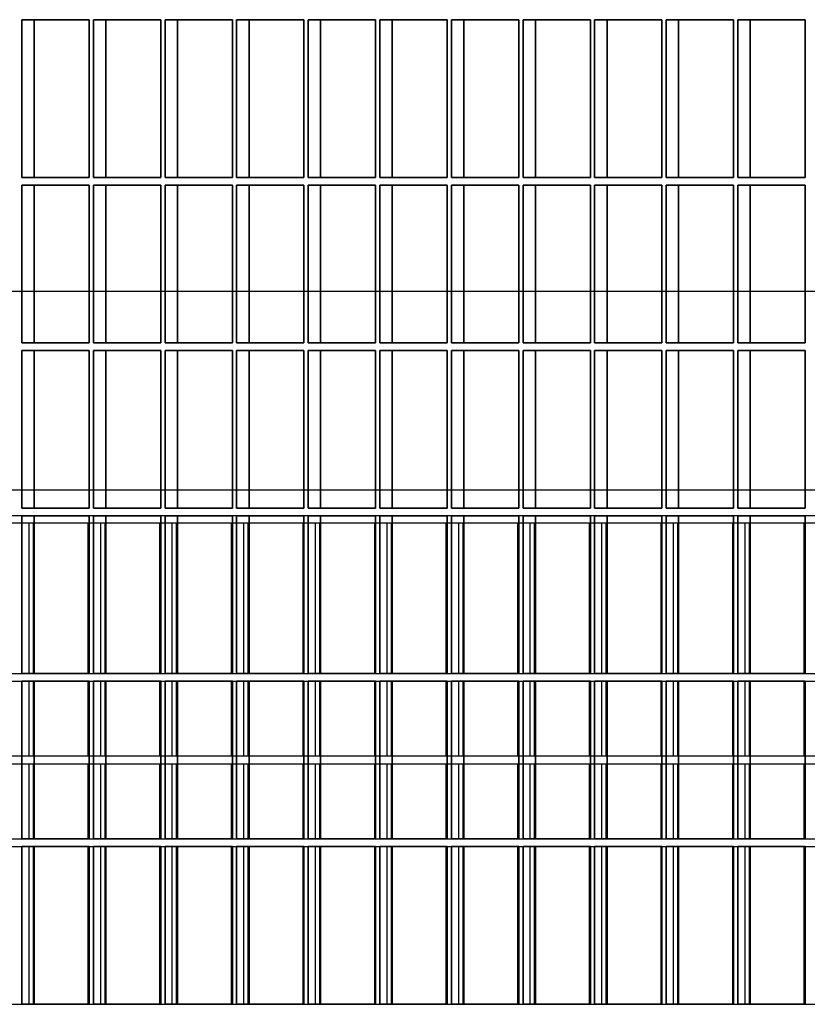
# Model space of a CAD drawing. Units: millimetres. Extents: x -765 to 14741, y 4914 to 28287.
# Drawn here: x 8054 to 8371, y 6971 to 7368 of the extents above; entities that cross this region are included whole.
import ezdxf

# ---------------------------------------------------------------- set-up
doc = ezdxf.new("R2010")
doc.units = ezdxf.units.MM
doc.header["$LTSCALE"] = 120
doc.layers.add('Phantom Lines(Speelwijzer)', color=7, linetype='Continuous', lineweight=35)
doc.layers.add('Visible Edges(Speelwijzer)', color=7, linetype='Continuous', lineweight=25)

msp = doc.modelspace()

# ---------------------------------------------------------------- linework, layer by layer
at = {"layer": 'Phantom Lines(Speelwijzer)'}
for p, q in [((8054.38, 7304.45), (8054.38, 7368.05)), ((8081.48, 7368.05), (8054.38, 7368.05)), ((8059.38, 7304.45), (8059.38, 7368.05)), ((8081.48, 7304.45), (8081.48, 7368.05)), ((8083.21, 7304.45), (8083.21, 7368.05)), ((8110.32, 7368.05), (8083.21, 7368.05)), ((8088.21, 7304.45), (8088.21, 7368.05)), ((8110.32, 7304.45), (8110.32, 7368.05)), ((8112.05, 7304.45), (8112.05, 7368.05)), ((8139.16, 7368.05), (8112.05, 7368.05)), ((8117.05, 7304.45), (8117.05, 7368.05)), ((8139.16, 7304.45), (8139.16, 7368.05)), ((8140.89, 7304.45), (8140.89, 7368.05)), ((8168, 7368.05), (8140.89, 7368.05)), ((8145.89, 7304.45), (8145.89, 7368.05)), ((8168, 7304.45), (8168, 7368.05)), ((8169.73, 7304.45), (8169.73, 7368.05)), ((8196.84, 7368.05), (8169.73, 7368.05)), ((8174.73, 7304.45), (8174.73, 7368.05)), ((8196.84, 7304.45), (8196.84, 7368.05)), ((8198.57, 7304.45), (8198.57, 7368.05)), ((8225.67, 7368.05), (8198.57, 7368.05)), ((8203.57, 7304.45), (8203.57, 7368.05)), ((8225.67, 7304.45), (8225.67, 7368.05)), ((8227.41, 7304.45), (8227.41, 7368.05)), ((8254.51, 7368.05), (8227.41, 7368.05)), ((8232.41, 7304.45), (8232.41, 7368.05)), ((8254.51, 7304.45), (8254.51, 7368.05)), ((8256.25, 7304.45), (8256.25, 7368.05)), ((8283.35, 7368.05), (8256.25, 7368.05)), ((8261.25, 7304.45), (8261.25, 7368.05)), ((8283.35, 7304.45), (8283.35, 7368.05)), ((8285.08, 7304.45), (8285.08, 7368.05)), ((8312.19, 7368.05), (8285.08, 7368.05)), ((8290.08, 7304.45), (8290.08, 7368.05)), ((8312.19, 7304.45), (8312.19, 7368.05)), ((8313.92, 7304.45), (8313.92, 7368.05)), ((8341.03, 7368.05), (8313.92, 7368.05)), ((8318.92, 7304.45), (8318.92, 7368.05)), ((8341.03, 7304.45), (8341.03, 7368.05)), ((8342.76, 7304.45), (8342.76, 7368.05)), ((8369.87, 7368.05), (8342.76, 7368.05)), ((8347.76, 7304.45), (8347.76, 7368.05)), ((8369.87, 7304.45), (8369.87, 7368.05)), ((8054.38, 7304.45), (8081.48, 7304.45)), ((8054.38, 7237.85), (8054.38, 7301.45)), ((8081.48, 7301.45), (8054.38, 7301.45)), ((8059.38, 7237.85), (8059.38, 7301.45)), ((8081.48, 7237.85), (8081.48, 7301.45)), ((8083.21, 7304.45), (8110.32, 7304.45)), ((8083.21, 7237.85), (8083.21, 7301.45)), ((8110.32, 7301.45), (8083.21, 7301.45)), ((8088.21, 7237.85), (8088.21, 7301.45)), ((8110.32, 7237.85), (8110.32, 7301.45)), ((8112.05, 7304.45), (8139.16, 7304.45)), ((8112.05, 7237.85), (8112.05, 7301.45)), ((8139.16, 7301.45), (8112.05, 7301.45)), ((8117.05, 7237.85), (8117.05, 7301.45)), ((8139.16, 7237.85), (8139.16, 7301.45)), ((8140.89, 7304.45), (8168, 7304.45)), ((8140.89, 7237.85), (8140.89, 7301.45)), ((8168, 7301.45), (8140.89, 7301.45)), ((8145.89, 7237.85), (8145.89, 7301.45)), ((8168, 7237.85), (8168, 7301.45)), ((8169.73, 7304.45), (8196.84, 7304.45)), ((8169.73, 7237.85), (8169.73, 7301.45)), ((8196.84, 7301.45), (8169.73, 7301.45)), ((8174.73, 7237.85), (8174.73, 7301.45)), ((8196.84, 7237.85), (8196.84, 7301.45)), ((8198.57, 7304.45), (8225.67, 7304.45)), ((8198.57, 7237.85), (8198.57, 7301.45)), ((8225.67, 7301.45), (8198.57, 7301.45)), ((8203.57, 7237.85), (8203.57, 7301.45)), ((8225.67, 7237.85), (8225.67, 7301.45)), ((8227.41, 7304.45), (8254.51, 7304.45)), ((8227.41, 7237.85), (8227.41, 7301.45)), ((8254.51, 7301.45), (8227.41, 7301.45)), ((8232.41, 7237.85), (8232.41, 7301.45)), ((8254.51, 7237.85), (8254.51, 7301.45)), ((8256.25, 7304.45), (8283.35, 7304.45)), ((8256.25, 7237.85), (8256.25, 7301.45)), ((8283.35, 7301.45), (8256.25, 7301.45)), ((8261.25, 7237.85), (8261.25, 7301.45)), ((8283.35, 7237.85), (8283.35, 7301.45)), ((8285.08, 7304.45), (8312.19, 7304.45)), ((8285.08, 7237.85), (8285.08, 7301.45)), ((8312.19, 7301.45), (8285.08, 7301.45)), ((8290.08, 7237.85), (8290.08, 7301.45)), ((8312.19, 7237.85), (8312.19, 7301.45)), ((8313.92, 7304.45), (8341.03, 7304.45)), ((8313.92, 7237.85), (8313.92, 7301.45)), ((8341.03, 7301.45), (8313.92, 7301.45)), ((8318.92, 7237.85), (8318.92, 7301.45)), ((8341.03, 7237.85), (8341.03, 7301.45)), ((8342.76, 7304.45), (8369.87, 7304.45)), ((8342.76, 7237.85), (8342.76, 7301.45)), ((8369.87, 7301.45), (8342.76, 7301.45)), ((8347.76, 7237.85), (8347.76, 7301.45)), ((8369.87, 7237.85), (8369.87, 7301.45)), ((8054.38, 7237.85), (8081.48, 7237.85)), ((8054.38, 7171.25), (8054.38, 7234.85)), ((8081.48, 7234.85), (8054.38, 7234.85)), ((8059.38, 7171.25), (8059.38, 7234.85)), ((8081.48, 7171.25), (8081.48, 7234.85)), ((8083.21, 7237.85), (8110.32, 7237.85)), ((8083.21, 7171.25), (8083.21, 7234.85)), ((8110.32, 7234.85), (8083.21, 7234.85)), ((8088.21, 7171.25), (8088.21, 7234.85)), ((8110.32, 7171.25), (8110.32, 7234.85)), ((8112.05, 7237.85), (8139.16, 7237.85)), ((8112.05, 7171.25), (8112.05, 7234.85)), ((8139.16, 7234.85), (8112.05, 7234.85)), ((8117.05, 7171.25), (8117.05, 7234.85)), ((8139.16, 7171.25), (8139.16, 7234.85)), ((8140.89, 7237.85), (8168, 7237.85)), ((8140.89, 7171.25), (8140.89, 7234.85)), ((8168, 7234.85), (8140.89, 7234.85)), ((8145.89, 7171.25), (8145.89, 7234.85)), ((8168, 7171.25), (8168, 7234.85)), ((8169.73, 7237.85), (8196.84, 7237.85)), ((8169.73, 7171.25), (8169.73, 7234.85)), ((8196.84, 7234.85), (8169.73, 7234.85)), ((8174.73, 7171.25), (8174.73, 7234.85)), ((8196.84, 7171.25), (8196.84, 7234.85)), ((8198.57, 7237.85), (8225.67, 7237.85)), ((8198.57, 7171.25), (8198.57, 7234.85)), ((8225.67, 7234.85), (8198.57, 7234.85)), ((8203.57, 7171.25), (8203.57, 7234.85)), ((8225.67, 7171.25), (8225.67, 7234.85)), ((8227.41, 7237.85), (8254.51, 7237.85)), ((8227.41, 7171.25), (8227.41, 7234.85)), ((8254.51, 7234.85), (8227.41, 7234.85)), ((8232.41, 7171.25), (8232.41, 7234.85)), ((8254.51, 7171.25), (8254.51, 7234.85)), ((8256.25, 7237.85), (8283.35, 7237.85)), ((8256.25, 7171.25), (8256.25, 7234.85)), ((8283.35, 7234.85), (8256.25, 7234.85)), ((8261.25, 7171.25), (8261.25, 7234.85)), ((8283.35, 7171.25), (8283.35, 7234.85)), ((8285.08, 7237.85), (8312.19, 7237.85)), ((8285.08, 7171.25), (8285.08, 7234.85)), ((8312.19, 7234.85), (8285.08, 7234.85)), ((8290.08, 7171.25), (8290.08, 7234.85)), ((8312.19, 7171.25), (8312.19, 7234.85)), ((8313.92, 7237.85), (8341.03, 7237.85)), ((8313.92, 7171.25), (8313.92, 7234.85)), ((8341.03, 7234.85), (8313.92, 7234.85)), ((8318.92, 7171.25), (8318.92, 7234.85)), ((8341.03, 7171.25), (8341.03, 7234.85)), ((8342.76, 7237.85), (8369.87, 7237.85)), ((8342.76, 7171.25), (8342.76, 7234.85)), ((8369.87, 7234.85), (8342.76, 7234.85)), ((8347.76, 7171.25), (8347.76, 7234.85)), ((8369.87, 7171.25), (8369.87, 7234.85)), ((8054.38, 7171.25), (8081.48, 7171.25)), ((8083.21, 7171.25), (8110.32, 7171.25)), ((8112.05, 7171.25), (8139.16, 7171.25)), ((8140.89, 7171.25), (8168, 7171.25)), ((8169.73, 7171.25), (8196.84, 7171.25)), ((8198.57, 7171.25), (8225.67, 7171.25)), ((8227.41, 7171.25), (8254.51, 7171.25)), ((8256.25, 7171.25), (8283.35, 7171.25)), ((8285.08, 7171.25), (8312.19, 7171.25)), ((8313.92, 7171.25), (8341.03, 7171.25)), ((8342.76, 7171.25), (8369.87, 7171.25)), ((8054.38, 7104.65), (8054.38, 7168.25)), ((8081.48, 7168.25), (8054.38, 7168.25)), ((8059.38, 7104.65), (8059.38, 7168.25)), ((8081.48, 7104.65), (8081.48, 7168.25)), ((8083.21, 7104.65), (8083.21, 7168.25)), ((8110.32, 7168.25), (8083.21, 7168.25)), ((8088.21, 7104.65), (8088.21, 7168.25)), ((8110.32, 7104.65), (8110.32, 7168.25)), ((8112.05, 7104.65), (8112.05, 7168.25)), ((8139.16, 7168.25), (8112.05, 7168.25)), ((8117.05, 7104.65), (8117.05, 7168.25)), ((8139.16, 7104.65), (8139.16, 7168.25)), ((8140.89, 7104.65), (8140.89, 7168.25)), ((8168, 7168.25), (8140.89, 7168.25)), ((8145.89, 7104.65), (8145.89, 7168.25)), ((8168, 7104.65), (8168, 7168.25)), ((8169.73, 7104.65), (8169.73, 7168.25)), ((8196.84, 7168.25), (8169.73, 7168.25)), ((8174.73, 7104.65), (8174.73, 7168.25)), ((8196.84, 7104.65), (8196.84, 7168.25)), ((8198.57, 7104.65), (8198.57, 7168.25)), ((8225.67, 7168.25), (8198.57, 7168.25)), ((8203.57, 7104.65), (8203.57, 7168.25)), ((8225.67, 7104.65), (8225.67, 7168.25)), ((8227.41, 7104.65), (8227.41, 7168.25)), ((8254.51, 7168.25), (8227.41, 7168.25)), ((8232.41, 7104.65), (8232.41, 7168.25)), ((8254.51, 7104.65), (8254.51, 7168.25)), ((8256.25, 7104.65), (8256.25, 7168.25)), ((8283.35, 7168.25), (8256.25, 7168.25)), ((8261.25, 7104.65), (8261.25, 7168.25)), ((8283.35, 7104.65), (8283.35, 7168.25)), ((8285.08, 7104.65), (8285.08, 7168.25)), ((8312.19, 7168.25), (8285.08, 7168.25)), ((8290.08, 7104.65), (8290.08, 7168.25)), ((8312.19, 7104.65), (8312.19, 7168.25)), ((8313.92, 7104.65), (8313.92, 7168.25)), ((8341.03, 7168.25), (8313.92, 7168.25)), ((8318.92, 7104.65), (8318.92, 7168.25)), ((8341.03, 7104.65), (8341.03, 7168.25)), ((8342.76, 7104.65), (8342.76, 7168.25)), ((8369.87, 7168.25), (8342.76, 7168.25)), ((8347.76, 7104.65), (8347.76, 7168.25)), ((8369.87, 7104.65), (8369.87, 7168.25)), ((8054.38, 7104.65), (8081.48, 7104.65)), ((8083.21, 7104.65), (8110.32, 7104.65)), ((8112.05, 7104.65), (8139.16, 7104.65)), ((8140.89, 7104.65), (8168, 7104.65)), ((8169.73, 7104.65), (8196.84, 7104.65)), ((8198.57, 7104.65), (8225.67, 7104.65)), ((8227.41, 7104.65), (8254.51, 7104.65)), ((8256.25, 7104.65), (8283.35, 7104.65)), ((8285.08, 7104.65), (8312.19, 7104.65)), ((8313.92, 7104.65), (8341.03, 7104.65)), ((8342.76, 7104.65), (8369.87, 7104.65)), ((8054.38, 7038.05), (8054.38, 7101.65)), ((8081.48, 7101.65), (8054.38, 7101.65)), ((8059.38, 7038.05), (8059.38, 7101.65)), ((8081.48, 7038.05), (8081.48, 7101.65)), ((8083.21, 7038.05), (8083.21, 7101.65)), ((8110.32, 7101.65), (8083.21, 7101.65)), ((8088.21, 7038.05), (8088.21, 7101.65)), ((8110.32, 7038.05), (8110.32, 7101.65)), ((8112.05, 7038.05), (8112.05, 7101.65)), ((8139.16, 7101.65), (8112.05, 7101.65)), ((8117.05, 7038.05), (8117.05, 7101.65)), ((8139.16, 7038.05), (8139.16, 7101.65)), ((8140.89, 7038.05), (8140.89, 7101.65)), ((8168, 7101.65), (8140.89, 7101.65)), ((8145.89, 7038.05), (8145.89, 7101.65)), ((8168, 7038.05), (8168, 7101.65)), ((8169.73, 7038.05), (8169.73, 7101.65)), ((8196.84, 7101.65), (8169.73, 7101.65)), ((8174.73, 7038.05), (8174.73, 7101.65)), ((8196.84, 7038.05), (8196.84, 7101.65)), ((8198.57, 7038.05), (8198.57, 7101.65)), ((8225.67, 7101.65), (8198.57, 7101.65)), ((8203.57, 7038.05), (8203.57, 7101.65)), ((8225.67, 7038.05), (8225.67, 7101.65)), ((8227.41, 7038.05), (8227.41, 7101.65)), ((8254.51, 7101.65), (8227.41, 7101.65)), ((8232.41, 7038.05), (8232.41, 7101.65)), ((8254.51, 7038.05), (8254.51, 7101.65)), ((8256.25, 7038.05), (8256.25, 7101.65)), ((8283.35, 7101.65), (8256.25, 7101.65)), ((8261.25, 7038.05), (8261.25, 7101.65)), ((8283.35, 7038.05), (8283.35, 7101.65)), ((8285.08, 7038.05), (8285.08, 7101.65)), ((8312.19, 7101.65), (8285.08, 7101.65)), ((8290.08, 7038.05), (8290.08, 7101.65)), ((8312.19, 7038.05), (8312.19, 7101.65)), ((8313.92, 7038.05), (8313.92, 7101.65)), ((8341.03, 7101.65), (8313.92, 7101.65)), ((8318.92, 7038.05), (8318.92, 7101.65)), ((8341.03, 7038.05), (8341.03, 7101.65)), ((8342.76, 7038.05), (8342.76, 7101.65)), ((8369.87, 7101.65), (8342.76, 7101.65)), ((8347.76, 7038.05), (8347.76, 7101.65)), ((8369.87, 7038.05), (8369.87, 7101.65)), ((8054.38, 7038.05), (8081.48, 7038.05)), ((8083.21, 7038.05), (8110.32, 7038.05)), ((8112.05, 7038.05), (8139.16, 7038.05)), ((8140.89, 7038.05), (8168, 7038.05)), ((8169.73, 7038.05), (8196.84, 7038.05)), ((8198.57, 7038.05), (8225.67, 7038.05)), ((8227.41, 7038.05), (8254.51, 7038.05)), ((8256.25, 7038.05), (8283.35, 7038.05)), ((8285.08, 7038.05), (8312.19, 7038.05)), ((8313.92, 7038.05), (8341.03, 7038.05)), ((8342.76, 7038.05), (8369.87, 7038.05)), ((8054.38, 6971.45), (8054.38, 7035.05)), ((8081.48, 7035.05), (8054.38, 7035.05)), ((8059.38, 6971.45), (8059.38, 7035.05)), ((8081.48, 6971.45), (8081.48, 7035.05)), ((8083.21, 6971.45), (8083.21, 7035.05)), ((8110.32, 7035.05), (8083.21, 7035.05)), ((8088.21, 6971.45), (8088.21, 7035.05)), ((8110.32, 6971.45), (8110.32, 7035.05)), ((8112.05, 6971.45), (8112.05, 7035.05)), ((8139.16, 7035.05), (8112.05, 7035.05)), ((8117.05, 6971.45), (8117.05, 7035.05)), ((8139.16, 6971.45), (8139.16, 7035.05)), ((8140.89, 6971.45), (8140.89, 7035.05)), ((8168, 7035.05), (8140.89, 7035.05)), ((8145.89, 6971.45), (8145.89, 7035.05)), ((8168, 6971.45), (8168, 7035.05)), ((8169.73, 6971.45), (8169.73, 7035.05)), ((8196.84, 7035.05), (8169.73, 7035.05)), ((8174.73, 6971.45), (8174.73, 7035.05)), ((8196.84, 6971.45), (8196.84, 7035.05)), ((8198.57, 6971.45), (8198.57, 7035.05)), ((8225.67, 7035.05), (8198.57, 7035.05)), ((8203.57, 6971.45), (8203.57, 7035.05)), ((8225.67, 6971.45), (8225.67, 7035.05)), ((8227.41, 6971.45), (8227.41, 7035.05)), ((8254.51, 7035.05), (8227.41, 7035.05)), ((8232.41, 6971.45), (8232.41, 7035.05)), ((8254.51, 6971.45), (8254.51, 7035.05)), ((8256.25, 6971.45), (8256.25, 7035.05)), ((8283.35, 7035.05), (8256.25, 7035.05)), ((8261.25, 6971.45), (8261.25, 7035.05)), ((8283.35, 6971.45), (8283.35, 7035.05)), ((8285.08, 6971.45), (8285.08, 7035.05)), ((8312.19, 7035.05), (8285.08, 7035.05)), ((8290.08, 6971.45), (8290.08, 7035.05)), ((8312.19, 6971.45), (8312.19, 7035.05)), ((8313.92, 6971.45), (8313.92, 7035.05)), ((8341.03, 7035.05), (8313.92, 7035.05)), ((8318.92, 6971.45), (8318.92, 7035.05)), ((8341.03, 6971.45), (8341.03, 7035.05)), ((8342.76, 6971.45), (8342.76, 7035.05)), ((8369.87, 7035.05), (8342.76, 7035.05)), ((8347.76, 6971.45), (8347.76, 7035.05)), ((8369.87, 6971.45), (8369.87, 7035.05)), ((8054.38, 6971.45), (8081.48, 6971.45)), ((8083.21, 6971.45), (8110.32, 6971.45)), ((8112.05, 6971.45), (8139.16, 6971.45)), ((8140.89, 6971.45), (8168, 6971.45)), ((8169.73, 6971.45), (8196.84, 6971.45)), ((8198.57, 6971.45), (8225.67, 6971.45)), ((8227.41, 6971.45), (8254.51, 6971.45)), ((8256.25, 6971.45), (8283.35, 6971.45)), ((8285.08, 6971.45), (8312.19, 6971.45)), ((8313.92, 6971.45), (8341.03, 6971.45)), ((8342.76, 6971.45), (8369.87, 6971.45))]:
    msp.add_line(p, q, dxfattribs=at)
at = {"layer": 'Visible Edges(Speelwijzer)'}
for p, q in [((8054.38, 7304.45), (8054.38, 7368.05)), ((8054.38, 7368.05), (8081.48, 7368.05)), ((8059.38, 7368.05), (8059.38, 7304.45)), ((8081.48, 7368.05), (8081.48, 7304.45)), ((8083.21, 7304.45), (8083.21, 7368.05)), ((8083.21, 7368.05), (8110.32, 7368.05)), ((8088.21, 7368.05), (8088.21, 7304.45)), ((8110.32, 7368.05), (8110.32, 7304.45)), ((8112.05, 7304.45), (8112.05, 7368.05)), ((8112.05, 7368.05), (8139.16, 7368.05)), ((8117.05, 7368.05), (8117.05, 7304.45)), ((8139.16, 7368.05), (8139.16, 7304.45)), ((8140.89, 7304.45), (8140.89, 7368.05)), ((8140.89, 7368.05), (8168, 7368.05)), ((8145.89, 7368.05), (8145.89, 7304.45)), ((8168, 7368.05), (8168, 7304.45)), ((8169.73, 7304.45), (8169.73, 7368.05)), ((8169.73, 7368.05), (8196.84, 7368.05)), ((8174.73, 7368.05), (8174.73, 7304.45)), ((8196.84, 7368.05), (8196.84, 7304.45)), ((8198.57, 7304.45), (8198.57, 7368.05)), ((8198.57, 7368.05), (8225.67, 7368.05)), ((8203.57, 7368.05), (8203.57, 7304.45)), ((8225.67, 7368.05), (8225.67, 7304.45)), ((8227.41, 7304.45), (8227.41, 7368.05)), ((8227.41, 7368.05), (8254.51, 7368.05)), ((8232.41, 7368.05), (8232.41, 7304.45)), ((8254.51, 7368.05), (8254.51, 7304.45)), ((8256.25, 7304.45), (8256.25, 7368.05)), ((8256.25, 7368.05), (8283.35, 7368.05)), ((8261.25, 7368.05), (8261.25, 7304.45)), ((8283.35, 7368.05), (8283.35, 7304.45)), ((8285.08, 7304.45), (8285.08, 7368.05)), ((8285.08, 7368.05), (8312.19, 7368.05)), ((8290.08, 7368.05), (8290.08, 7304.45)), ((8312.19, 7368.05), (8312.19, 7304.45)), ((8313.92, 7304.45), (8313.92, 7368.05)), ((8313.92, 7368.05), (8341.03, 7368.05)), ((8318.92, 7368.05), (8318.92, 7304.45)), ((8341.03, 7368.05), (8341.03, 7304.45)), ((8342.76, 7304.45), (8342.76, 7368.05)), ((8342.76, 7368.05), (8369.87, 7368.05)), ((8347.76, 7368.05), (8347.76, 7304.45)), ((8369.87, 7368.05), (8369.87, 7304.45)), ((8081.48, 7304.45), (8054.38, 7304.45)), ((8054.38, 7258.7), (8054.38, 7301.45)), ((8054.38, 7301.45), (8081.48, 7301.45)), ((8059.38, 7301.45), (8059.38, 7258.7)), ((8081.48, 7301.45), (8081.48, 7258.7)), ((8110.32, 7304.45), (8083.21, 7304.45)), ((8083.21, 7258.7), (8083.21, 7301.45)), ((8083.21, 7301.45), (8110.32, 7301.45)), ((8088.21, 7301.45), (8088.21, 7258.7)), ((8110.32, 7301.45), (8110.32, 7258.7)), ((8139.16, 7304.45), (8112.05, 7304.45)), ((8112.05, 7258.7), (8112.05, 7301.45)), ((8112.05, 7301.45), (8139.16, 7301.45)), ((8117.05, 7301.45), (8117.05, 7258.7)), ((8139.16, 7301.45), (8139.16, 7258.7)), ((8168, 7304.45), (8140.89, 7304.45)), ((8140.89, 7258.7), (8140.89, 7301.45)), ((8140.89, 7301.45), (8168, 7301.45)), ((8145.89, 7301.45), (8145.89, 7258.7)), ((8168, 7301.45), (8168, 7258.7)), ((8196.84, 7304.45), (8169.73, 7304.45)), ((8169.73, 7258.7), (8169.73, 7301.45)), ((8169.73, 7301.45), (8196.84, 7301.45)), ((8174.73, 7301.45), (8174.73, 7258.7)), ((8196.84, 7301.45), (8196.84, 7258.7)), ((8225.67, 7304.45), (8198.57, 7304.45)), ((8198.57, 7258.7), (8198.57, 7301.45)), ((8198.57, 7301.45), (8225.67, 7301.45)), ((8203.57, 7301.45), (8203.57, 7258.7)), ((8225.67, 7301.45), (8225.67, 7258.7)), ((8254.51, 7304.45), (8227.41, 7304.45)), ((8227.41, 7258.7), (8227.41, 7301.45)), ((8227.41, 7301.45), (8254.51, 7301.45)), ((8232.41, 7301.45), (8232.41, 7258.7)), ((8254.51, 7301.45), (8254.51, 7258.7)), ((8283.35, 7304.45), (8256.25, 7304.45)), ((8256.25, 7258.7), (8256.25, 7301.45)), ((8256.25, 7301.45), (8283.35, 7301.45)), ((8261.25, 7301.45), (8261.25, 7258.7)), ((8283.35, 7301.45), (8283.35, 7258.7)), ((8312.19, 7304.45), (8285.08, 7304.45)), ((8285.08, 7258.7), (8285.08, 7301.45)), ((8285.08, 7301.45), (8312.19, 7301.45)), ((8290.08, 7301.45), (8290.08, 7258.7)), ((8312.19, 7301.45), (8312.19, 7258.7)), ((8341.03, 7304.45), (8313.92, 7304.45)), ((8313.92, 7258.7), (8313.92, 7301.45)), ((8313.92, 7301.45), (8341.03, 7301.45)), ((8318.92, 7301.45), (8318.92, 7258.7)), ((8341.03, 7301.45), (8341.03, 7258.7)), ((8369.87, 7304.45), (8342.76, 7304.45)), ((8342.76, 7258.7), (8342.76, 7301.45)), ((8342.76, 7301.45), (8369.87, 7301.45)), ((8347.76, 7301.45), (8347.76, 7258.7)), ((8369.87, 7301.45), (8369.87, 7258.7)), ((7741.7, 7258.7), (9076.48, 7258.7)), ((7741.7, 7178.7), (9076.48, 7178.7)), ((8054.38, 7171.25), (8054.38, 7178.7)), ((8059.38, 7178.7), (8059.38, 7171.25)), ((8081.48, 7178.7), (8081.48, 7171.25)), ((8083.21, 7171.25), (8083.21, 7178.7)), ((8088.21, 7178.7), (8088.21, 7171.25)), ((8110.32, 7178.7), (8110.32, 7171.25)), ((8112.05, 7171.25), (8112.05, 7178.7)), ((8117.05, 7178.7), (8117.05, 7171.25)), ((8139.16, 7178.7), (8139.16, 7171.25)), ((8140.89, 7171.25), (8140.89, 7178.7)), ((8145.89, 7178.7), (8145.89, 7171.25)), ((8168, 7178.7), (8168, 7171.25)), ((8169.73, 7171.25), (8169.73, 7178.7)), ((8174.73, 7178.7), (8174.73, 7171.25)), ((8196.84, 7178.7), (8196.84, 7171.25)), ((8198.57, 7171.25), (8198.57, 7178.7)), ((8203.57, 7178.7), (8203.57, 7171.25)), ((8225.67, 7178.7), (8225.67, 7171.25)), ((8227.41, 7171.25), (8227.41, 7178.7)), ((8232.41, 7178.7), (8232.41, 7171.25)), ((8254.51, 7178.7), (8254.51, 7171.25)), ((8256.25, 7171.25), (8256.25, 7178.7)), ((8261.25, 7178.7), (8261.25, 7171.25)), ((8283.35, 7178.7), (8283.35, 7171.25)), ((8285.08, 7171.25), (8285.08, 7178.7)), ((8290.08, 7178.7), (8290.08, 7171.25)), ((8312.19, 7178.7), (8312.19, 7171.25)), ((8313.92, 7171.25), (8313.92, 7178.7)), ((8318.92, 7178.7), (8318.92, 7171.25)), ((8341.03, 7178.7), (8341.03, 7171.25)), ((8342.76, 7171.25), (8342.76, 7178.7)), ((8347.76, 7178.7), (8347.76, 7171.25)), ((8369.87, 7178.7), (8369.87, 7171.25)), ((8081.48, 7171.25), (8054.38, 7171.25)), ((8110.32, 7171.25), (8083.21, 7171.25)), ((8139.16, 7171.25), (8112.05, 7171.25)), ((8168, 7171.25), (8140.89, 7171.25)), ((8196.84, 7171.25), (8169.73, 7171.25)), ((8225.67, 7171.25), (8198.57, 7171.25)), ((8254.51, 7171.25), (8227.41, 7171.25)), ((8283.35, 7171.25), (8256.25, 7171.25)), ((8312.19, 7171.25), (8285.08, 7171.25)), ((8341.03, 7171.25), (8313.92, 7171.25)), ((8369.87, 7171.25), (8342.76, 7171.25)), ((9021.58, 7168.25), (7749.21, 7168.25)), ((9018.98, 7165.25), (7751.81, 7165.25)), ((8057.3, 7104.65), (8057.3, 7165.25)), ((8059.04, 7104.65), (8059.04, 7165.25)), ((8059.38, 7165.25), (8059.38, 7104.65)), ((8081.14, 7104.65), (8081.14, 7165.25)), ((8086.14, 7104.65), (8086.14, 7165.25)), ((8087.87, 7104.65), (8087.87, 7165.25)), ((8088.21, 7165.25), (8088.21, 7104.65)), ((8109.98, 7104.65), (8109.98, 7165.25)), ((8114.98, 7104.65), (8114.98, 7165.25)), ((8116.71, 7104.65), (8116.71, 7165.25)), ((8117.05, 7165.25), (8117.05, 7104.65)), ((8138.82, 7104.65), (8138.82, 7165.25)), ((8143.82, 7104.65), (8143.82, 7165.25)), ((8145.55, 7104.65), (8145.55, 7165.25)), ((8145.89, 7165.25), (8145.89, 7104.65)), ((8167.66, 7104.65), (8167.66, 7165.25)), ((8172.66, 7104.65), (8172.66, 7165.25)), ((8174.39, 7104.65), (8174.39, 7165.25)), ((8174.73, 7165.25), (8174.73, 7104.65)), ((8196.5, 7104.65), (8196.5, 7165.25)), ((8201.5, 7104.65), (8201.5, 7165.25)), ((8203.23, 7104.65), (8203.23, 7165.25)), ((8203.57, 7165.25), (8203.57, 7104.65)), ((8225.34, 7104.65), (8225.34, 7165.25)), ((8230.34, 7104.65), (8230.34, 7165.25)), ((8232.07, 7104.65), (8232.07, 7165.25)), ((8232.41, 7165.25), (8232.41, 7104.65)), ((8254.17, 7104.65), (8254.17, 7165.25)), ((8259.17, 7104.65), (8259.17, 7165.25)), ((8260.91, 7104.65), (8260.91, 7165.25)), ((8261.25, 7165.25), (8261.25, 7104.65)), ((8283.01, 7104.65), (8283.01, 7165.25)), ((8288.01, 7104.65), (8288.01, 7165.25)), ((8289.74, 7104.65), (8289.74, 7165.25)), ((8290.08, 7165.25), (8290.08, 7104.65)), ((8311.85, 7104.65), (8311.85, 7165.25)), ((8316.85, 7104.65), (8316.85, 7165.25)), ((8318.58, 7104.65), (8318.58, 7165.25)), ((8318.92, 7165.25), (8318.92, 7104.65)), ((8340.69, 7104.65), (8340.69, 7165.25)), ((8345.69, 7104.65), (8345.69, 7165.25)), ((8347.42, 7104.65), (8347.42, 7165.25)), ((8347.76, 7165.25), (8347.76, 7104.65)), ((8369.53, 7104.65), (8369.53, 7165.25)), ((7751.81, 7104.65), (9018.98, 7104.65)), ((7751.81, 7101.65), (9018.98, 7101.65)), ((8057.3, 7071.35), (8057.3, 7101.65)), ((8059.04, 7071.35), (8059.04, 7101.65)), ((8059.38, 7101.65), (8059.38, 7071.35)), ((8081.14, 7071.35), (8081.14, 7101.65)), ((8086.14, 7071.35), (8086.14, 7101.65)), ((8087.87, 7071.35), (8087.87, 7101.65)), ((8088.21, 7101.65), (8088.21, 7071.35)), ((8109.98, 7071.35), (8109.98, 7101.65)), ((8114.98, 7071.35), (8114.98, 7101.65)), ((8116.71, 7071.35), (8116.71, 7101.65)), ((8117.05, 7101.65), (8117.05, 7071.35)), ((8138.82, 7071.35), (8138.82, 7101.65)), ((8143.82, 7071.35), (8143.82, 7101.65)), ((8145.55, 7071.35), (8145.55, 7101.65)), ((8145.89, 7101.65), (8145.89, 7071.35)), ((8167.66, 7071.35), (8167.66, 7101.65)), ((8172.66, 7071.35), (8172.66, 7101.65)), ((8174.39, 7071.35), (8174.39, 7101.65)), ((8174.73, 7101.65), (8174.73, 7071.35)), ((8196.5, 7071.35), (8196.5, 7101.65)), ((8201.5, 7071.35), (8201.5, 7101.65)), ((8203.23, 7071.35), (8203.23, 7101.65)), ((8203.57, 7101.65), (8203.57, 7071.35)), ((8225.34, 7071.35), (8225.34, 7101.65)), ((8230.34, 7071.35), (8230.34, 7101.65)), ((8232.07, 7071.35), (8232.07, 7101.65)), ((8232.41, 7101.65), (8232.41, 7071.35)), ((8254.17, 7071.35), (8254.17, 7101.65)), ((8259.17, 7071.35), (8259.17, 7101.65)), ((8260.91, 7071.35), (8260.91, 7101.65)), ((8261.25, 7101.65), (8261.25, 7071.35)), ((8283.01, 7071.35), (8283.01, 7101.65)), ((8288.01, 7071.35), (8288.01, 7101.65)), ((8289.74, 7071.35), (8289.74, 7101.65)), ((8290.08, 7101.65), (8290.08, 7071.35)), ((8311.85, 7071.35), (8311.85, 7101.65)), ((8316.85, 7071.35), (8316.85, 7101.65)), ((8318.58, 7071.35), (8318.58, 7101.65)), ((8318.92, 7101.65), (8318.92, 7071.35)), ((8340.69, 7071.35), (8340.69, 7101.65)), ((8345.69, 7071.35), (8345.69, 7101.65)), ((8347.42, 7071.35), (8347.42, 7101.65)), ((8347.76, 7101.65), (8347.76, 7071.35)), ((8369.53, 7071.35), (8369.53, 7101.65)), ((8992.95, 7071.35), (7799.84, 7071.35)), ((7799.84, 7068.35), (8992.95, 7068.35)), ((8057.3, 7038.05), (8057.3, 7068.35)), ((8059.04, 7038.05), (8059.04, 7068.35)), ((8059.38, 7068.35), (8059.38, 7038.05)), ((8081.14, 7038.05), (8081.14, 7068.35)), ((8086.14, 7038.05), (8086.14, 7068.35)), ((8087.87, 7038.05), (8087.87, 7068.35)), ((8088.21, 7068.35), (8088.21, 7038.05)), ((8109.98, 7038.05), (8109.98, 7068.35)), ((8114.98, 7038.05), (8114.98, 7068.35)), ((8116.71, 7038.05), (8116.71, 7068.35)), ((8117.05, 7068.35), (8117.05, 7038.05)), ((8138.82, 7038.05), (8138.82, 7068.35)), ((8143.82, 7038.05), (8143.82, 7068.35)), ((8145.55, 7038.05), (8145.55, 7068.35)), ((8145.89, 7068.35), (8145.89, 7038.05)), ((8167.66, 7038.05), (8167.66, 7068.35)), ((8172.66, 7038.05), (8172.66, 7068.35)), ((8174.39, 7038.05), (8174.39, 7068.35)), ((8174.73, 7068.35), (8174.73, 7038.05)), ((8196.5, 7038.05), (8196.5, 7068.35)), ((8201.5, 7038.05), (8201.5, 7068.35)), ((8203.23, 7038.05), (8203.23, 7068.35)), ((8203.57, 7068.35), (8203.57, 7038.05)), ((8225.34, 7038.05), (8225.34, 7068.35)), ((8230.34, 7038.05), (8230.34, 7068.35)), ((8232.07, 7038.05), (8232.07, 7068.35)), ((8232.41, 7068.35), (8232.41, 7038.05)), ((8254.17, 7038.05), (8254.17, 7068.35)), ((8259.17, 7038.05), (8259.17, 7068.35)), ((8260.91, 7038.05), (8260.91, 7068.35)), ((8261.25, 7068.35), (8261.25, 7038.05)), ((8283.01, 7038.05), (8283.01, 7068.35)), ((8288.01, 7038.05), (8288.01, 7068.35)), ((8289.74, 7038.05), (8289.74, 7068.35)), ((8290.08, 7068.35), (8290.08, 7038.05)), ((8311.85, 7038.05), (8311.85, 7068.35)), ((8316.85, 7038.05), (8316.85, 7068.35)), ((8318.58, 7038.05), (8318.58, 7068.35)), ((8318.92, 7068.35), (8318.92, 7038.05)), ((8340.69, 7038.05), (8340.69, 7068.35)), ((8345.69, 7038.05), (8345.69, 7068.35)), ((8347.42, 7038.05), (8347.42, 7068.35)), ((8347.76, 7068.35), (8347.76, 7038.05)), ((8369.53, 7038.05), (8369.53, 7068.35)), ((7799.84, 7038.05), (8992.95, 7038.05)), ((7799.84, 7035.05), (8992.95, 7035.05)), ((8057.3, 6971.45), (8057.3, 7035.05)), ((8059.04, 6971.45), (8059.04, 7035.05)), ((8059.38, 7035.05), (8059.38, 6971.45)), ((8081.14, 6971.45), (8081.14, 7035.05)), ((8086.14, 6971.45), (8086.14, 7035.05)), ((8087.87, 6971.45), (8087.87, 7035.05)), ((8088.21, 7035.05), (8088.21, 6971.45)), ((8109.98, 6971.45), (8109.98, 7035.05)), ((8114.98, 6971.45), (8114.98, 7035.05)), ((8116.71, 6971.45), (8116.71, 7035.05)), ((8117.05, 7035.05), (8117.05, 6971.45)), ((8138.82, 6971.45), (8138.82, 7035.05)), ((8143.82, 6971.45), (8143.82, 7035.05)), ((8145.55, 6971.45), (8145.55, 7035.05)), ((8145.89, 7035.05), (8145.89, 6971.45)), ((8167.66, 6971.45), (8167.66, 7035.05)), ((8172.66, 6971.45), (8172.66, 7035.05)), ((8174.39, 6971.45), (8174.39, 7035.05)), ((8174.73, 7035.05), (8174.73, 6971.45)), ((8196.5, 6971.45), (8196.5, 7035.05)), ((8201.5, 6971.45), (8201.5, 7035.05)), ((8203.23, 6971.45), (8203.23, 7035.05)), ((8203.57, 7035.05), (8203.57, 6971.45)), ((8225.34, 6971.45), (8225.34, 7035.05)), ((8230.34, 6971.45), (8230.34, 7035.05)), ((8232.07, 6971.45), (8232.07, 7035.05)), ((8232.41, 7035.05), (8232.41, 6971.45)), ((8254.17, 6971.45), (8254.17, 7035.05)), ((8259.17, 6971.45), (8259.17, 7035.05)), ((8260.91, 6971.45), (8260.91, 7035.05)), ((8261.25, 7035.05), (8261.25, 6971.45)), ((8283.01, 6971.45), (8283.01, 7035.05)), ((8288.01, 6971.45), (8288.01, 7035.05)), ((8289.74, 6971.45), (8289.74, 7035.05)), ((8290.08, 7035.05), (8290.08, 6971.45)), ((8311.85, 6971.45), (8311.85, 7035.05)), ((8316.85, 6971.45), (8316.85, 7035.05)), ((8318.58, 6971.45), (8318.58, 7035.05)), ((8318.92, 7035.05), (8318.92, 6971.45)), ((8340.69, 6971.45), (8340.69, 7035.05)), ((8345.69, 6971.45), (8345.69, 7035.05)), ((8347.42, 6971.45), (8347.42, 7035.05)), ((8347.76, 7035.05), (8347.76, 6971.45)), ((8369.53, 6971.45), (8369.53, 7035.05)), ((7751.81, 6971.45), (9018.98, 6971.45))]:
    msp.add_line(p, q, dxfattribs=at)

doc.saveas('drawing.dxf')
